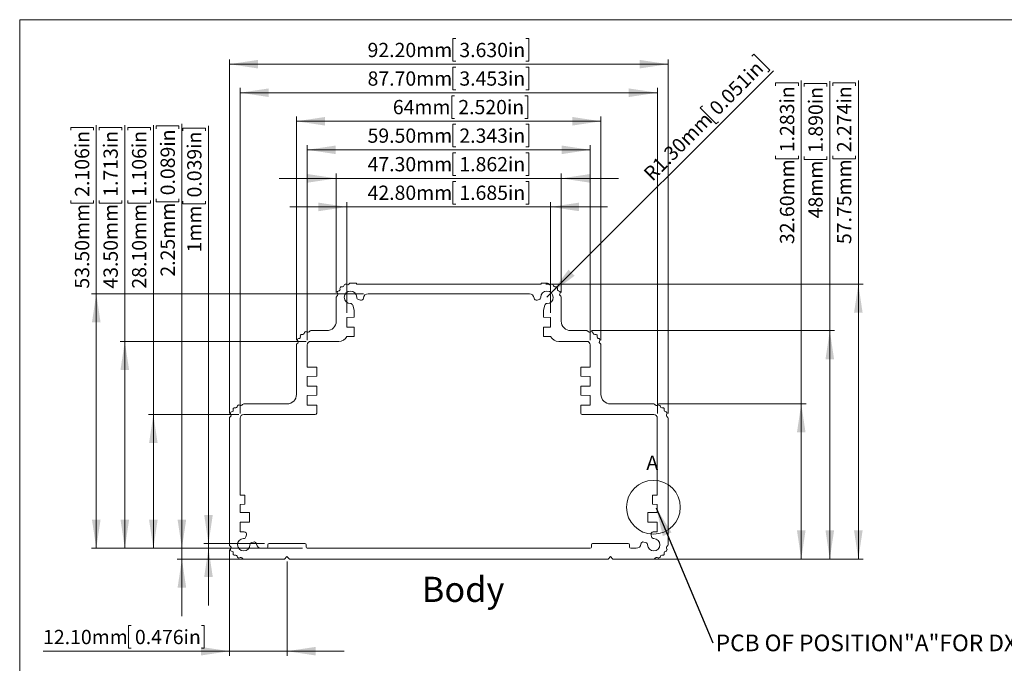
# Model space of a CAD drawing. Units: millimetres. Extents: x 5 to 853, y 3 to 276.
# Drawn here: x 5 to 212, y 141 to 276 of the extents above; entities that cross this region are included whole.
import ezdxf

# ---------------------------------------------------------------- set-up
doc = ezdxf.new("R2010")
doc.units = ezdxf.units.MM
doc.styles.add('SLDTEXTSTYLE0', font='TXT', dxfattribs={"width": 0.75})
doc.dimstyles.new('SLDDIMSTYLE0', dxfattribs={"dimtxt": 3, "dimasz": 6, "dimexe": 0, "dimexo": 0.0625, "dimgap": 0.75, "dimtad": 1, "dimrnd": 1e-09, "dimzin": 4, "dimdsep": 46, "dimtxsty": 'SLDTEXTSTYLE0', "dimsah": 1, "dimcen": 0.09, "dimadec": 0, "dimazin": 1, "dimtfac": 1, "dimtofl": 0, "dimtmove": 0, "dimatfit": 3, "dimfxl": 0, "dimfrac": 2, "dimtolj": 1, "dimtzin": 12, "dimarcsym": 0})
doc.dimstyles.new('SLDDIMSTYLE1', dxfattribs={"dimtxt": 3, "dimasz": 6, "dimexe": 0, "dimexo": 0.0625, "dimgap": 0.75, "dimtad": 1, "dimrnd": 1e-09, "dimzin": 4, "dimdsep": 46, "dimtxsty": 'SLDTEXTSTYLE0', "dimsah": 1, "dimcen": 0.09, "dimadec": 0, "dimazin": 1, "dimtfac": 1, "dimtmove": 0, "dimatfit": 0, "dimfxl": 0, "dimfrac": 2, "dimtolj": 1, "dimtzin": 12, "dimarcsym": 0})
doc.dimstyles.new('SLDDIMSTYLE2', dxfattribs={"dimtxt": 3, "dimasz": 6, "dimexe": 0, "dimexo": 0.0625, "dimgap": 0.75, "dimtad": 1, "dimrnd": 1e-09, "dimzin": 12, "dimdsep": 46, "dimtxsty": 'SLDTEXTSTYLE0', "dimsah": 1, "dimcen": 0.09, "dimadec": 0, "dimazin": 3, "dimtfac": 1, "dimtofl": 0, "dimtmove": 0, "dimatfit": 3, "dimfxl": 0, "dimfrac": 2, "dimtolj": 1, "dimtzin": 12, "dimarcsym": 0})
doc.dimstyles.new('SLDDIMSTYLE3', dxfattribs={"dimtxt": 3, "dimasz": 6, "dimexe": 0, "dimexo": 0.0625, "dimgap": 0.75, "dimtad": 1, "dimrnd": 1e-09, "dimzin": 4, "dimdsep": 46, "dimtxsty": 'SLDTEXTSTYLE0', "dimsah": 1, "dimcen": 0, "dimadec": 0, "dimazin": 1, "dimtfac": 1, "dimtofl": 0, "dimtmove": 0, "dimatfit": 3, "dimfxl": 0, "dimfrac": 2, "dimtolj": 1, "dimtzin": 12, "dimarcsym": 0})
doc.dimstyles.new('SLDDIMSTYLE4', dxfattribs={"dimtxt": 3, "dimasz": 6, "dimexe": 0, "dimexo": 0.0625, "dimgap": 0.75, "dimtad": 1, "dimrnd": 1e-09, "dimzin": 12, "dimdsep": 46, "dimtxsty": 'SLDTEXTSTYLE0', "dimsah": 1, "dimcen": 0.09, "dimadec": 0, "dimazin": 3, "dimtfac": 1, "dimtmove": 0, "dimatfit": 0, "dimfxl": 0, "dimfrac": 2, "dimtolj": 1, "dimtzin": 12, "dimarcsym": 0})
doc.dimstyles.new('SLDDIMSTYLE5', dxfattribs={"dimtxt": 0.18, "dimasz": 6, "dimexe": 0, "dimexo": 0.0625, "dimgap": 0, "dimtad": 0, "dimtih": 1, "dimtoh": 1, "dimdec": 0, "dimrnd": 1e-09, "dimzin": 0, "dimdsep": 46, "dimtxsty": 'Standard', "dimsah": 1, "dimcen": 0.09, "dimadec": 0, "dimazin": 0, "dimtfac": 6, "dimtdec": 0, "dimtofl": 0, "dimtmove": 0, "dimatfit": 3, "dimfxl": 0, "dimfrac": 2, "dimtolj": 1, "dimtzin": 0, "dimarcsym": 0})

# ---------------------------------------------------------------- blocks, each defined once
blk = doc.blocks.new('_D_3')
at = {"color": 7, "linetype": 'Continuous', "lineweight": 0}
for p, q in [((96.48, 272.49), (95.87, 272.49)), ((95.87, 272.49), (95.87, 267.73)), ((111.22, 272.49), (111.82, 272.49)), ((111.82, 272.49), (111.82, 267.73)), ((48.91, 193.72), (48.91, 268.12)), ((48.91, 267.12), (141.11, 267.12)), ((95.87, 267.73), (96.48, 267.73)), ((111.82, 267.73), (111.22, 267.73)), ((141.11, 193.72), (141.11, 268.12))]:
    blk.add_line(p, q, dxfattribs=at)
for points in [[(48.91, 267.12), (54.91, 266.22), (54.91, 268.02)], [(141.11, 267.12), (135.11, 268.02), (135.11, 266.22)]]:
    blk.add_solid(points, dxfattribs=at)
at = {"color": 7, "linetype": 'Continuous', "lineweight": 0, "char_height": 3, "attachment_point": 1, "style": 'SLDTEXTSTYLE0'}
for s, insert in [('92.20mm', (77.94, 271.6)), ('3.630in', (97.24, 271.6))]:
    blk.add_mtext(s, dxfattribs=dict(at, insert=insert))
blk = doc.blocks.new('_D_4')
at = {"color": 7, "linetype": 'Continuous', "lineweight": 0}
for p, q in [((96.48, 266.49), (95.87, 266.49)), ((95.87, 266.49), (95.87, 261.73)), ((111.22, 266.49), (111.82, 266.49)), ((111.82, 266.49), (111.82, 261.73)), ((51.16, 193.72), (51.16, 262.12)), ((51.16, 261.12), (138.86, 261.12)), ((95.87, 261.73), (96.48, 261.73)), ((111.82, 261.73), (111.22, 261.73)), ((138.86, 193.72), (138.86, 262.12))]:
    blk.add_line(p, q, dxfattribs=at)
for points in [[(51.16, 261.12), (57.16, 260.22), (57.16, 262.02)], [(138.86, 261.12), (132.86, 262.02), (132.86, 260.22)]]:
    blk.add_solid(points, dxfattribs=at)
at = {"color": 7, "linetype": 'Continuous', "lineweight": 0, "char_height": 3, "attachment_point": 1, "style": 'SLDTEXTSTYLE0'}
for s, insert in [('87.70mm', (77.94, 265.6)), ('3.453in', (97.24, 265.6))]:
    blk.add_mtext(s, dxfattribs=dict(at, insert=insert))
blk = doc.blocks.new('_D_5')
at = {"color": 7, "linetype": 'Continuous', "lineweight": 0}
for p, q in [((96.25, 260.49), (95.65, 260.49)), ((95.65, 260.49), (95.65, 255.73)), ((110.99, 260.49), (111.6, 260.49)), ((111.6, 260.49), (111.6, 255.73)), ((63.01, 209.12), (63.01, 256.12)), ((63.01, 255.12), (127.01, 255.12)), ((95.65, 255.73), (96.25, 255.73)), ((111.6, 255.73), (110.99, 255.73)), ((127.01, 209.12), (127.01, 256.12))]:
    blk.add_line(p, q, dxfattribs=at)
for points in [[(63.01, 255.12), (69.01, 254.22), (69.01, 256.02)], [(127.01, 255.12), (121.01, 256.02), (121.01, 254.22)]]:
    blk.add_solid(points, dxfattribs=at)
at = {"color": 7, "linetype": 'Continuous', "lineweight": 0, "char_height": 3, "attachment_point": 1, "style": 'SLDTEXTSTYLE0'}
for s, insert in [('64mm', (83.25, 259.6)), ('2.520in', (97.02, 259.6))]:
    blk.add_mtext(s, dxfattribs=dict(at, insert=insert))
blk = doc.blocks.new('_D_6')
at = {"color": 7, "linetype": 'Continuous', "lineweight": 0}
for p, q in [((96.48, 254.49), (95.87, 254.49)), ((95.87, 254.49), (95.87, 249.73)), ((111.22, 254.49), (111.82, 254.49)), ((111.82, 254.49), (111.82, 249.73)), ((65.26, 209.12), (65.26, 250.12)), ((65.26, 249.12), (124.76, 249.12)), ((95.87, 249.73), (96.48, 249.73)), ((111.82, 249.73), (111.22, 249.73)), ((124.76, 209.12), (124.76, 250.12))]:
    blk.add_line(p, q, dxfattribs=at)
for points in [[(65.26, 249.12), (71.26, 248.22), (71.26, 250.02)], [(124.76, 249.12), (118.76, 250.02), (118.76, 248.22)]]:
    blk.add_solid(points, dxfattribs=at)
at = {"color": 7, "linetype": 'Continuous', "lineweight": 0, "char_height": 3, "attachment_point": 1, "style": 'SLDTEXTSTYLE0'}
for s, insert in [('59.50mm', (77.94, 253.6)), ('2.343in', (97.24, 253.6))]:
    blk.add_mtext(s, dxfattribs=dict(at, insert=insert))
blk = doc.blocks.new('_D_7')
at = {"color": 7, "linetype": 'Continuous', "lineweight": 0}
for p, q in [((96.48, 248.49), (95.87, 248.49)), ((95.87, 248.49), (95.87, 243.73)), ((111.22, 248.49), (111.82, 248.49)), ((111.82, 248.49), (111.82, 243.73)), ((71.36, 243.12), (59.36, 243.12)), ((71.36, 219.12), (71.36, 244.12)), ((71.36, 243.12), (118.66, 243.12)), ((95.87, 243.73), (96.48, 243.73)), ((111.82, 243.73), (111.22, 243.73)), ((118.66, 219.12), (118.66, 244.12)), ((118.66, 243.12), (130.66, 243.12))]:
    blk.add_line(p, q, dxfattribs=at)
for points in [[(71.36, 243.12), (65.36, 244.02), (65.36, 242.22)], [(118.66, 243.12), (124.66, 242.22), (124.66, 244.02)]]:
    blk.add_solid(points, dxfattribs=at)
at = {"color": 7, "linetype": 'Continuous', "lineweight": 0, "char_height": 3, "attachment_point": 1, "style": 'SLDTEXTSTYLE0'}
for s, insert in [('47.30mm', (77.94, 247.6)), ('1.862in', (97.24, 247.6))]:
    blk.add_mtext(s, dxfattribs=dict(at, insert=insert))
blk = doc.blocks.new('_D_8')
at = {"color": 7, "linetype": 'Continuous', "lineweight": 0}
for p, q in [((96.48, 242.49), (95.87, 242.49)), ((95.87, 242.49), (95.87, 237.73)), ((111.22, 242.49), (111.82, 242.49)), ((111.82, 242.49), (111.82, 237.73)), ((73.61, 214.87), (73.61, 238.12)), ((116.41, 214.87), (116.41, 238.12)), ((73.61, 237.12), (61.61, 237.12)), ((73.61, 237.12), (116.41, 237.12)), ((95.87, 237.73), (96.48, 237.73)), ((111.82, 237.73), (111.22, 237.73)), ((116.41, 237.12), (128.41, 237.12))]:
    blk.add_line(p, q, dxfattribs=at)
for points in [[(73.61, 237.12), (67.61, 238.02), (67.61, 236.22)], [(116.41, 237.12), (122.41, 236.22), (122.41, 238.02)]]:
    blk.add_solid(points, dxfattribs=at)
at = {"color": 7, "linetype": 'Continuous', "lineweight": 0, "char_height": 3, "attachment_point": 1, "style": 'SLDTEXTSTYLE0'}
for s, insert in [('42.80mm', (77.94, 241.6)), ('1.685in', (97.24, 241.6))]:
    blk.add_mtext(s, dxfattribs=dict(at, insert=insert))
blk = doc.blocks.new('_D_9')
at = {"color": 7, "linetype": 'Continuous', "lineweight": 0}
for p, q in [((158.74, 268.79), (159.17, 269.22)), ((159.17, 269.22), (162.54, 265.85)), ((116.57, 219.04), (163.29, 265.75)), ((162.54, 265.85), (162.11, 265.42)), ((148.32, 258.37), (147.89, 257.94)), ((147.89, 257.94), (151.25, 254.57)), ((151.25, 254.57), (151.69, 255)), ((116.57, 219.04), (115.66, 218.12))]:
    blk.add_line(p, q, dxfattribs=at)
blk.add_solid([(116.57, 219.04), (121.45, 222.64), (120.18, 223.92)], dxfattribs=at)
at = {"color": 7, "linetype": 'Continuous', "lineweight": 0, "char_height": 3, "attachment_point": 1, "rotation": 45, "style": 'SLDTEXTSTYLE0'}
for s, insert in [('0.051in', (149.49, 258.28)), ('R1.30mm', (135.69, 244.48))]:
    blk.add_mtext(s, dxfattribs=dict(at, insert=insert))
blk = doc.blocks.new('_D_10')
at = {"color": 7, "linetype": 'Continuous', "lineweight": 0}
for p, q in [((175.73, 262.59), (175.73, 263.2)), ((175.73, 263.2), (180.5, 263.2)), ((180.5, 263.2), (180.5, 262.59)), ((181.11, 220.87), (181.11, 263.66)), ((175.73, 247.85), (175.73, 247.24)), ((175.73, 247.24), (180.5, 247.24)), ((180.5, 247.24), (180.5, 247.85)), ((115.41, 220.87), (182.11, 220.87)), ((181.11, 220.87), (181.11, 163.12)), ((129.51, 163.12), (182.11, 163.12))]:
    blk.add_line(p, q, dxfattribs=at)
for points in [[(181.11, 220.87), (180.21, 214.87), (182.01, 214.87)], [(181.11, 163.12), (182.01, 169.12), (180.21, 169.12)]]:
    blk.add_solid(points, dxfattribs=at)
at = {"color": 7, "linetype": 'Continuous', "lineweight": 0, "char_height": 3, "attachment_point": 1, "rotation": 90, "style": 'SLDTEXTSTYLE0'}
for s, insert in [('2.274in', (176.63, 248.62)), ('57.75mm', (176.63, 229.31))]:
    blk.add_mtext(s, dxfattribs=dict(at, insert=insert))
blk = doc.blocks.new('_D_11')
at = {"color": 7, "linetype": 'Continuous', "lineweight": 0}
for p, q in [((169.73, 262.45), (169.73, 263.06)), ((169.73, 263.06), (174.5, 263.06)), ((174.5, 263.06), (174.5, 262.45)), ((175.11, 211.12), (175.11, 263.52)), ((169.73, 247.72), (169.73, 247.11)), ((169.73, 247.11), (174.5, 247.11)), ((174.5, 247.11), (174.5, 247.72)), ((125.01, 211.12), (176.11, 211.12)), ((175.11, 211.12), (175.11, 163.12)), ((129.51, 163.12), (176.11, 163.12))]:
    blk.add_line(p, q, dxfattribs=at)
for points in [[(175.11, 211.12), (174.21, 205.12), (176.01, 205.12)], [(175.11, 163.12), (176.01, 169.12), (174.21, 169.12)]]:
    blk.add_solid(points, dxfattribs=at)
at = {"color": 7, "linetype": 'Continuous', "lineweight": 0, "char_height": 3, "attachment_point": 1, "rotation": 90, "style": 'SLDTEXTSTYLE0'}
for s, insert in [('1.890in', (170.63, 248.48)), ('48mm', (170.63, 234.72))]:
    blk.add_mtext(s, dxfattribs=dict(at, insert=insert))
blk = doc.blocks.new('_D_12')
at = {"color": 7, "linetype": 'Continuous', "lineweight": 0}
for p, q in [((163.73, 262.59), (163.73, 263.2)), ((163.73, 263.2), (168.5, 263.2)), ((168.5, 263.2), (168.5, 262.59)), ((169.11, 195.72), (169.11, 263.66)), ((163.73, 247.85), (163.73, 247.24)), ((163.73, 247.24), (168.5, 247.24)), ((168.5, 247.24), (168.5, 247.85)), ((139.11, 195.72), (170.11, 195.72)), ((169.11, 195.72), (169.11, 163.12)), ((129.51, 163.12), (170.11, 163.12))]:
    blk.add_line(p, q, dxfattribs=at)
for points in [[(169.11, 195.72), (168.21, 189.72), (170.01, 189.72)], [(169.11, 163.12), (170.01, 169.12), (168.21, 169.12)]]:
    blk.add_solid(points, dxfattribs=at)
at = {"color": 7, "linetype": 'Continuous', "lineweight": 0, "char_height": 3, "attachment_point": 1, "rotation": 90, "style": 'SLDTEXTSTYLE0'}
for s, insert in [('1.283in', (164.63, 248.62)), ('32.60mm', (164.63, 229.31))]:
    blk.add_mtext(s, dxfattribs=dict(at, insert=insert))
blk = doc.blocks.new('_D_13')
at = {"color": 7, "linetype": 'Continuous', "lineweight": 0}
for p, q in [((15.53, 253.22), (15.53, 253.83)), ((15.53, 253.83), (20.3, 253.83)), ((20.3, 253.83), (20.3, 253.22)), ((20.91, 218.87), (20.91, 254.29)), ((15.53, 238.49), (15.53, 237.88)), ((20.3, 237.88), (20.3, 238.49)), ((15.53, 237.88), (20.3, 237.88)), ((77.06, 218.87), (19.91, 218.87)), ((20.91, 218.87), (20.91, 165.37)), ((64.26, 165.37), (19.91, 165.37))]:
    blk.add_line(p, q, dxfattribs=at)
for points in [[(20.91, 218.87), (20.01, 212.87), (21.81, 212.87)], [(20.91, 165.37), (21.81, 171.37), (20.01, 171.37)]]:
    blk.add_solid(points, dxfattribs=at)
at = {"color": 7, "linetype": 'Continuous', "lineweight": 0, "char_height": 3, "attachment_point": 1, "rotation": 90, "style": 'SLDTEXTSTYLE0'}
for s, insert in [('2.106in', (16.43, 239.25)), ('53.50mm', (16.43, 219.95))]:
    blk.add_mtext(s, dxfattribs=dict(at, insert=insert))
blk = doc.blocks.new('_D_14')
at = {"color": 7, "linetype": 'Continuous', "lineweight": 0}
for p, q in [((21.53, 253.22), (21.53, 253.83)), ((21.53, 253.83), (26.3, 253.83)), ((26.3, 253.83), (26.3, 253.22)), ((26.91, 208.87), (26.91, 254.29)), ((21.53, 238.49), (21.53, 237.88)), ((26.3, 237.88), (26.3, 238.49)), ((21.53, 237.88), (26.3, 237.88)), ((65.01, 208.87), (25.91, 208.87)), ((26.91, 208.87), (26.91, 165.37)), ((64.26, 165.37), (25.91, 165.37))]:
    blk.add_line(p, q, dxfattribs=at)
for points in [[(26.91, 208.87), (26.01, 202.87), (27.81, 202.87)], [(26.91, 165.37), (27.81, 171.37), (26.01, 171.37)]]:
    blk.add_solid(points, dxfattribs=at)
at = {"color": 7, "linetype": 'Continuous', "lineweight": 0, "char_height": 3, "attachment_point": 1, "rotation": 90, "style": 'SLDTEXTSTYLE0'}
for s, insert in [('1.713in', (22.43, 239.25)), ('43.50mm', (22.43, 219.95))]:
    blk.add_mtext(s, dxfattribs=dict(at, insert=insert))
blk = doc.blocks.new('_D_15')
at = {"color": 7, "linetype": 'Continuous', "lineweight": 0}
for p, q in [((27.53, 253.22), (27.53, 253.83)), ((27.53, 253.83), (32.3, 253.83)), ((32.3, 253.83), (32.3, 253.22)), ((32.91, 193.47), (32.91, 254.29)), ((27.53, 238.49), (27.53, 237.88)), ((32.3, 237.88), (32.3, 238.49)), ((27.53, 237.88), (32.3, 237.88)), ((50.91, 193.47), (31.91, 193.47)), ((32.91, 193.47), (32.91, 165.37)), ((64.26, 165.37), (31.91, 165.37))]:
    blk.add_line(p, q, dxfattribs=at)
for points in [[(32.91, 193.47), (32.01, 187.47), (33.81, 187.47)], [(32.91, 165.37), (33.81, 171.37), (32.01, 171.37)]]:
    blk.add_solid(points, dxfattribs=at)
at = {"color": 7, "linetype": 'Continuous', "lineweight": 0, "char_height": 3, "attachment_point": 1, "rotation": 90, "style": 'SLDTEXTSTYLE0'}
for s, insert in [('1.106in', (28.43, 239.25)), ('28.10mm', (28.43, 219.95))]:
    blk.add_mtext(s, dxfattribs=dict(at, insert=insert))
blk = doc.blocks.new('_D_16')
at = {"color": 7, "linetype": 'Continuous', "lineweight": 0}
for p, q in [((38.91, 165.37), (38.91, 254.6)), ((33.53, 253.53), (33.53, 254.14)), ((33.53, 254.14), (38.3, 254.14)), ((38.3, 254.14), (38.3, 253.53)), ((33.53, 238.8), (33.53, 238.19)), ((33.53, 238.19), (38.3, 238.19)), ((38.3, 238.19), (38.3, 238.8)), ((64.26, 165.37), (37.91, 165.37)), ((38.91, 165.37), (38.91, 163.12)), ((60.51, 163.12), (37.91, 163.12)), ((38.91, 163.12), (38.91, 151.12))]:
    blk.add_line(p, q, dxfattribs=at)
for points in [[(38.91, 165.37), (39.81, 171.37), (38.01, 171.37)], [(38.91, 163.12), (38.01, 157.12), (39.81, 157.12)]]:
    blk.add_solid(points, dxfattribs=at)
at = {"color": 7, "linetype": 'Continuous', "lineweight": 0, "char_height": 3, "attachment_point": 1, "rotation": 90, "style": 'SLDTEXTSTYLE0'}
for s, insert in [('0.089in', (34.43, 239.56)), ('2.25mm', (34.43, 222.47))]:
    blk.add_mtext(s, dxfattribs=dict(at, insert=insert))
blk = doc.blocks.new('_D_17')
at = {"color": 7, "linetype": 'Continuous', "lineweight": 0}
for p, q in [((39.13, 253.08), (39.13, 253.69)), ((39.13, 253.69), (43.89, 253.69)), ((43.89, 253.69), (43.89, 253.08)), ((44.5, 166.37), (44.5, 254.15)), ((39.13, 238.35), (39.13, 237.74)), ((43.89, 237.74), (43.89, 238.35)), ((39.13, 237.74), (43.89, 237.74)), ((56.26, 166.37), (43.5, 166.37)), ((44.5, 166.37), (44.5, 165.37)), ((64.26, 165.37), (43.5, 165.37)), ((44.5, 165.37), (44.5, 153.37))]:
    blk.add_line(p, q, dxfattribs=at)
for points in [[(44.5, 166.37), (45.4, 172.37), (43.6, 172.37)], [(44.5, 165.37), (43.6, 159.37), (45.4, 159.37)]]:
    blk.add_solid(points, dxfattribs=at)
at = {"color": 7, "linetype": 'Continuous', "lineweight": 0, "char_height": 3, "attachment_point": 1, "rotation": 90, "style": 'SLDTEXTSTYLE0'}
for s, insert in [('0.039in', (40.03, 239.11)), ('1mm', (40.03, 227.56))]:
    blk.add_mtext(s, dxfattribs=dict(at, insert=insert))
blk = doc.blocks.new('_D_18')
at = {"color": 7, "linetype": 'Continuous', "lineweight": 0}
for p, q in [((48.91, 165.12), (48.91, 142.75)), ((61.01, 162.62), (61.01, 142.75)), ((28.27, 149.12), (27.67, 149.12)), ((27.67, 149.12), (27.67, 144.36)), ((43.01, 149.12), (43.62, 149.12)), ((43.62, 149.12), (43.62, 144.36)), ((48.91, 143.75), (9.73, 143.75)), ((27.67, 144.36), (28.27, 144.36)), ((43.62, 144.36), (43.01, 144.36)), ((48.91, 143.75), (61.01, 143.75)), ((61.01, 143.75), (73.01, 143.75))]:
    blk.add_line(p, q, dxfattribs=at)
for points in [[(48.91, 143.75), (42.91, 144.65), (42.91, 142.85)], [(61.01, 143.75), (67.01, 142.85), (67.01, 144.65)]]:
    blk.add_solid(points, dxfattribs=at)
at = {"color": 7, "linetype": 'Continuous', "lineweight": 0, "char_height": 3, "attachment_point": 1, "style": 'SLDTEXTSTYLE0'}
for s, insert in [('12.10mm', (9.73, 148.23)), ('0.476in', (29.04, 148.23))]:
    blk.add_mtext(s, dxfattribs=dict(at, insert=insert))
blk = doc.blocks.new('SW_NOTE_1')
at = {"color": 0, "linetype": 'Continuous', "lineweight": 0, "insert": (0.61, 1.75), "char_height": 3.5, "attachment_point": 1, "style": 'SLDTEXTSTYLE0'}
blk.add_mtext('PCB OF POSITION"A"FOR DXMG USE.', dxfattribs=at)

msp = doc.modelspace()

# ---------------------------------------------------------------- linework, layer by layer
at = {"color": 7, "linetype": 'Continuous', "lineweight": 0}
for p, q in [((4.813, 276.468), (4.813, 2.93)), ((426.083, 276.468), (4.813, 276.468))]:
    msp.add_line(p, q, dxfattribs=at)
at = {"color": 7, "linetype": 'Continuous', "lineweight": 15}
for p, q in [((71.957, 219.501), (71.764, 219.436)), ((72.146, 220.008), (72.16, 219.805)), ((72.668, 220.314), (72.466, 220.327)), ((73.038, 220.709), (72.972, 220.517)), ((73.637, 220.792), (73.455, 220.882)), ((74.129, 221.016), (73.995, 220.863)), ((75.605, 221.119), (74.355, 221.119)), ((75.605, 220.869), (75.605, 221.119)), ((114.405, 220.869), (75.605, 220.869)), ((114.405, 221.119), (114.405, 220.869)), ((115.655, 221.119), (114.405, 221.119)), ((116.015, 220.863), (115.881, 221.016)), ((116.555, 220.882), (116.373, 220.792)), ((117.038, 220.517), (116.972, 220.709)), ((117.544, 220.327), (117.342, 220.314)), ((117.85, 219.805), (117.864, 220.008)), ((118.246, 219.436), (118.053, 219.501)), ((71.355, 218.119), (71.355, 213.119)), ((71.61, 218.478), (71.457, 218.344)), ((71.592, 219.019), (71.682, 218.837)), ((76.434, 217.54), (76.026, 217.649)), ((111.955, 218.869), (78.055, 218.869)), ((113.984, 217.649), (113.577, 217.54)), ((118.328, 218.837), (118.418, 219.019)), ((118.553, 218.344), (118.4, 218.478)), ((118.655, 213.119), (118.655, 218.119)), ((74.825, 216.448), (75.101, 215.419)), ((75.101, 215.419), (75.101, 213.943)), ((114.909, 215.419), (115.185, 216.448)), ((114.909, 213.943), (114.909, 215.419)), ((75.101, 213.943), (73.605, 213.869)), ((73.605, 213.869), (73.605, 211.869)), ((116.405, 213.869), (114.909, 213.943)), ((116.405, 211.869), (116.405, 213.869)), ((73.605, 211.869), (75.105, 211.869)), ((75.105, 211.869), (75.105, 209.869)), ((114.905, 209.869), (114.905, 211.869)), ((114.905, 211.869), (116.405, 211.869)), ((63.607, 209.501), (63.414, 209.436)), ((63.796, 210.008), (63.81, 209.805)), ((64.318, 210.314), (64.116, 210.327)), ((64.688, 210.709), (64.622, 210.517)), ((65.287, 210.792), (65.105, 210.882)), ((65.779, 211.016), (65.645, 210.863)), ((69.355, 211.119), (66.005, 211.119)), ((75.105, 209.869), (73.605, 209.869)), ((116.405, 209.869), (114.905, 209.869)), ((124.005, 211.119), (120.655, 211.119)), ((124.365, 210.863), (124.231, 211.016)), ((124.905, 210.882), (124.723, 210.792)), ((125.388, 210.517), (125.322, 210.709)), ((125.894, 210.327), (125.692, 210.314)), ((126.2, 209.805), (126.214, 210.008)), ((126.596, 209.436), (126.403, 209.501)), ((63.005, 208.119), (63.005, 197.719)), ((63.26, 208.478), (63.107, 208.344)), ((63.242, 209.019), (63.332, 208.837)), ((65.255, 208.119), (65.255, 203.469)), ((71.873, 208.869), (66.005, 208.869)), ((124.005, 208.869), (118.137, 208.869)), ((124.755, 203.469), (124.755, 208.119)), ((126.678, 208.837), (126.768, 209.019)), ((126.903, 208.344), (126.75, 208.478)), ((127.005, 197.719), (127.005, 208.119)), ((65.255, 203.469), (67.255, 203.469)), ((67.255, 203.469), (67.255, 201.569)), ((122.755, 201.569), (122.755, 203.469)), ((122.755, 203.469), (124.755, 203.469)), ((67.255, 201.569), (65.255, 201.469)), ((65.255, 201.469), (65.255, 199.469)), ((124.755, 201.469), (122.755, 201.569)), ((124.755, 199.469), (124.755, 201.469)), ((65.255, 199.469), (67.255, 199.469)), ((67.255, 199.469), (67.255, 197.569)), ((122.755, 197.569), (122.755, 199.469)), ((122.755, 199.469), (124.755, 199.469)), ((67.255, 197.569), (65.255, 197.469)), ((65.255, 197.469), (65.255, 195.469)), ((124.755, 197.469), (122.755, 197.569)), ((124.755, 195.469), (124.755, 197.469)), ((49.696, 194.608), (49.71, 194.405)), ((50.218, 194.914), (50.016, 194.927)), ((50.588, 195.309), (50.522, 195.117)), ((51.187, 195.392), (51.005, 195.482)), ((51.679, 195.616), (51.545, 195.463)), ((61.005, 195.719), (51.905, 195.719)), ((65.255, 195.469), (67.255, 195.469)), ((67.255, 195.469), (67.255, 193.769)), ((122.755, 193.769), (122.755, 195.469)), ((122.755, 195.469), (124.755, 195.469)), ((138.105, 195.719), (129.005, 195.719)), ((138.465, 195.463), (138.331, 195.616)), ((139.005, 195.482), (138.823, 195.392)), ((139.488, 195.117), (139.422, 195.309)), ((139.994, 194.927), (139.792, 194.914)), ((140.3, 194.405), (140.314, 194.608)), ((48.905, 192.719), (48.905, 166.119)), ((49.16, 193.078), (49.007, 192.944)), ((49.142, 193.619), (49.232, 193.437)), ((49.507, 194.101), (49.314, 194.036)), ((51.155, 192.719), (51.155, 176.569)), ((66.955, 193.469), (51.905, 193.469)), ((138.105, 193.469), (123.055, 193.469)), ((138.855, 176.569), (138.855, 192.719)), ((140.696, 194.036), (140.503, 194.101)), ((140.778, 193.437), (140.868, 193.619)), ((141.003, 192.944), (140.85, 193.078)), ((141.105, 166.119), (141.105, 192.719)), ((51.155, 176.569), (52.155, 176.569)), ((52.155, 176.569), (52.155, 174.618)), ((137.855, 176.569), (138.855, 176.569)), ((137.855, 174.618), (137.855, 176.569)), ((52.155, 174.618), (51.155, 174.568)), ((51.155, 174.568), (51.155, 172.869)), ((138.855, 174.568), (137.855, 174.618)), ((138.855, 172.869), (138.855, 174.568)), ((51.155, 172.869), (53.155, 172.869)), ((53.155, 172.869), (53.155, 170.869)), ((136.855, 170.869), (136.855, 172.869)), ((136.855, 172.869), (138.855, 172.869)), ((53.155, 170.869), (51.155, 170.869)), ((51.155, 170.869), (51.155, 168.819)), ((138.855, 170.869), (136.855, 170.869)), ((138.855, 168.819), (138.855, 170.869)), ((51.155, 168.819), (51.999, 168.819)), ((52.482, 168.189), (52.375, 167.789)), ((137.635, 167.789), (137.528, 168.189)), ((138.011, 168.819), (138.855, 168.819)), ((49.007, 165.893), (49.16, 165.759)), ((53.576, 166.588), (53.984, 166.698)), ((57.005, 165.619), (57.005, 166.119)), ((57.255, 166.369), (64.755, 166.369)), ((65.005, 166.119), (65.005, 165.619)), ((125.005, 165.619), (125.005, 166.119)), ((125.255, 166.369), (132.755, 166.369)), ((133.005, 166.119), (133.005, 165.619)), ((136.027, 166.698), (136.434, 166.588)), ((140.85, 165.759), (141.003, 165.893)), ((49.232, 165.4), (49.142, 165.218)), ((49.314, 164.801), (49.507, 164.736)), ((49.71, 164.432), (49.696, 164.229)), ((50.016, 163.91), (50.218, 163.924)), ((50.522, 163.72), (50.588, 163.528)), ((55.605, 165.369), (56.755, 165.369)), ((60.505, 163.119), (61.005, 163.619)), ((61.005, 163.619), (61.505, 163.119)), ((65.255, 165.369), (124.755, 165.369)), ((128.505, 163.119), (129.005, 163.619)), ((129.005, 163.619), (129.505, 163.119)), ((133.255, 165.369), (134.405, 165.369)), ((139.422, 163.528), (139.488, 163.72)), ((139.792, 163.924), (139.994, 163.91)), ((140.314, 164.229), (140.3, 164.432)), ((140.503, 164.736), (140.696, 164.801)), ((140.868, 165.218), (140.778, 165.4)), ((51.005, 163.355), (51.187, 163.445)), ((51.545, 163.374), (51.679, 163.221)), ((51.905, 163.119), (60.505, 163.119)), ((61.505, 163.119), (128.505, 163.119)), ((129.505, 163.119), (138.105, 163.119)), ((138.331, 163.221), (138.465, 163.374)), ((138.823, 163.445), (139.005, 163.355))]:
    msp.add_line(p, q, dxfattribs=at)
at = {"color": 7, "linetype": 'Continuous', "lineweight": 0}
msp.add_circle((138.03, 173.997), 5.659, dxfattribs=at)
at = {"color": 7, "linetype": 'Continuous', "lineweight": 15}
for centre, radius, start, end in [((71.861, 219.152), 0.3, 108.70108, 206.29892), ((71.861, 219.785), 0.3, 288.70108, 3.79892), ((72.446, 220.028), 0.3, 86.20108, 183.79892), ((72.688, 220.613), 0.3, 266.20108, 341.29892), ((73.322, 220.613), 0.3, 63.70108, 161.29892), ((74.355, 218.119), 1.3, 0.42041, 269.57959), ((73.77, 221.061), 0.3, 243.70108, 318.79892), ((74.355, 220.819), 0.3, 90, 138.79892), ((115.655, 218.119), 1.3, 270.42041, 179.57959), ((115.655, 220.819), 0.3, 41.20108, 90), ((116.24, 221.061), 0.3, 221.20108, 296.29892), ((116.688, 220.613), 0.3, 18.70108, 116.29892), ((117.322, 220.613), 0.3, 198.70108, 273.79892), ((117.564, 220.028), 0.3, 356.20108, 93.79892), ((118.149, 219.785), 0.3, 176.20108, 251.29892), ((118.149, 219.152), 0.3, 333.70108, 71.29892), ((71.655, 218.119), 0.3, 131.20108, 180), ((71.413, 218.704), 0.3, 311.20108, 26.29892), ((76.155, 218.132), 0.5, 180.42041, 255), ((76.563, 218.023), 0.5, 255, 354.11132), ((78.055, 217.869), 1, 90, 174.11132), ((111.955, 217.869), 1, 5.88868, 90), ((113.447, 218.023), 0.5, 185.88868, 285), ((113.855, 218.132), 0.5, 285, 359.57959), ((118.597, 218.704), 0.3, 153.70108, 228.79892), ((118.355, 218.119), 0.3, 360, 48.79892), ((74.342, 216.319), 0.5, 15, 89.57959), ((115.668, 216.319), 0.5, 90.42041, 165), ((69.355, 213.119), 2, 270, 0), ((120.655, 213.119), 2, 180, 270), ((63.511, 209.152), 0.3, 108.70108, 206.29892), ((63.511, 209.785), 0.3, 288.70108, 3.79892), ((64.096, 210.028), 0.3, 86.20108, 183.79892), ((64.338, 210.613), 0.3, 266.20108, 341.29892), ((64.972, 210.613), 0.3, 63.70108, 161.29892), ((65.42, 211.061), 0.3, 243.70108, 318.79892), ((66.005, 210.819), 0.3, 90, 138.79892), ((71.873, 210.869), 2, 270, 330), ((118.137, 210.869), 2, 210, 270), ((124.005, 210.819), 0.3, 41.20108, 90), ((124.59, 211.061), 0.3, 221.20108, 296.29892), ((125.038, 210.613), 0.3, 18.70108, 116.29892), ((125.672, 210.613), 0.3, 198.70108, 273.79892), ((125.914, 210.028), 0.3, 356.20108, 93.79892), ((126.499, 209.785), 0.3, 176.20108, 251.29892), ((126.499, 209.152), 0.3, 333.70108, 71.29892), ((63.305, 208.119), 0.3, 131.20108, 180), ((63.063, 208.704), 0.3, 311.20108, 26.29892), ((66.005, 208.119), 0.75, 90, 180), ((124.005, 208.119), 0.75, 360, 90), ((126.947, 208.704), 0.3, 153.70108, 228.79892), ((126.705, 208.119), 0.3, 360, 48.79892), ((61.005, 197.719), 2, 270, 0), ((129.005, 197.719), 2, 180, 270), ((49.996, 194.628), 0.3, 86.20108, 183.79892), ((50.238, 195.213), 0.3, 266.20108, 341.29892), ((50.872, 195.213), 0.3, 63.70108, 161.29892), ((51.32, 195.661), 0.3, 243.70108, 318.79892), ((51.905, 195.419), 0.3, 90, 138.79892), ((138.105, 195.419), 0.3, 41.20108, 90), ((138.69, 195.661), 0.3, 221.20108, 296.29892), ((139.138, 195.213), 0.3, 18.70108, 116.29892), ((139.772, 195.213), 0.3, 198.70108, 273.79892), ((140.014, 194.628), 0.3, 356.20108, 93.79892), ((49.205, 192.719), 0.3, 131.20108, 180), ((49.411, 193.752), 0.3, 108.70108, 206.29892), ((48.963, 193.304), 0.3, 311.20108, 26.29892), ((49.411, 194.385), 0.3, 288.70108, 3.79892), ((51.905, 192.719), 0.75, 90, 180), ((66.955, 193.769), 0.3, 270, 0), ((123.055, 193.769), 0.3, 180, 270), ((138.105, 192.719), 0.75, 360, 90), ((140.599, 194.385), 0.3, 176.20108, 251.29892), ((140.599, 193.752), 0.3, 333.70108, 71.29892), ((141.047, 193.304), 0.3, 153.70108, 228.79892), ((140.805, 192.719), 0.3, 0, 48.79892), ((51.892, 167.919), 0.5, 270.42041, 345), ((51.999, 168.319), 0.5, 345, 90), ((138.011, 168.319), 0.5, 90, 195), ((138.118, 167.919), 0.5, 195, 269.57959), ((49.205, 166.119), 0.3, 180, 228.79892), ((48.963, 165.533), 0.3, 333.70108, 48.79892), ((51.905, 166.119), 1.3, 90.42041, 359.57959), ((53.705, 166.105), 0.5, 105, 179.57959), ((54.113, 166.215), 0.5, 5.88868, 105), ((55.605, 166.369), 1, 185.88868, 270), ((56.755, 165.619), 0.25, 270, 360), ((57.255, 166.119), 0.25, 90, 180), ((64.755, 166.119), 0.25, 0, 90), ((65.255, 165.619), 0.25, 180, 270), ((124.755, 165.619), 0.25, 270, 360), ((125.255, 166.119), 0.25, 90, 180), ((132.755, 166.119), 0.25, 360, 90), ((133.255, 165.619), 0.25, 180, 270), ((134.405, 166.369), 1, 270, 354.11132), ((135.897, 166.215), 0.5, 75, 174.11132), ((136.305, 166.105), 0.5, 0.42041, 75), ((138.105, 166.119), 1.3, 180.42041, 89.57959), ((141.047, 165.533), 0.3, 131.20108, 206.29892), ((140.805, 166.119), 0.3, 311.20108, 360), ((49.411, 165.085), 0.3, 153.70108, 251.29892), ((49.411, 164.452), 0.3, 356.20108, 71.29892), ((49.996, 164.209), 0.3, 176.20108, 273.79892), ((50.238, 163.624), 0.3, 18.70108, 93.79892), ((50.872, 163.624), 0.3, 198.70108, 296.29892), ((139.138, 163.624), 0.3, 243.70108, 341.29892), ((139.772, 163.624), 0.3, 86.20108, 161.29892), ((140.014, 164.209), 0.3, 266.20108, 3.79892), ((140.599, 164.452), 0.3, 108.70108, 183.79892), ((140.599, 165.085), 0.3, 288.70108, 26.29892), ((51.32, 163.176), 0.3, 41.20108, 116.29892), ((51.905, 163.419), 0.3, 221.20108, 270), ((138.105, 163.419), 0.3, 270, 318.79892), ((138.69, 163.176), 0.3, 63.70108, 138.79892)]:
    msp.add_arc(centre, radius, start, end, dxfattribs=at)

# ---------------------------------------------------------------- block references
at = {"color": 7, "linetype": 'Continuous', "lineweight": 0}
msp.add_blockref('SW_NOTE_1', (150.527, 145.49), dxfattribs=at)

# ---------------------------------------------------------------- texts
at = {"color": 7, "linetype": 'Continuous', "lineweight": 0, "attachment_point": 1, "style": 'SLDTEXTSTYLE0'}
for s, insert, char_height in [('A', (136.553, 184.861), 3), ('Body', (89.347, 159.393), 5.2917)]:
    msp.add_mtext(s, dxfattribs=dict(at, insert=insert, char_height=char_height))

# ---------------------------------------------------------------- dimensions: what is measured, and where the dimension line sits
at = {"color": 7, "linetype": 'Continuous', "lineweight": 0}
for base, p1, p2, dimstyle, picture, middle in [((141.105, 267.119), (48.905, 192.719), (141.105, 192.719), 'SLDDIMSTYLE0', '_D_3', (95.11, 267.119)), ((138.855, 261.119), (51.155, 192.719), (138.855, 192.719), 'SLDDIMSTYLE0', '_D_4', (95.11, 261.119)), ((127.005, 255.119), (63.005, 208.119), (127.005, 208.119), 'SLDDIMSTYLE2', '_D_5', (97.656, 255.119)), ((124.755, 249.119), (65.255, 208.119), (124.755, 208.119), 'SLDDIMSTYLE0', '_D_6', (95.11, 249.119)), ((118.655, 243.119), (71.355, 218.119), (118.655, 218.119), 'SLDDIMSTYLE1', '_D_7', (95.11, 243.119)), ((116.405, 237.119), (73.605, 213.869), (116.405, 213.869), 'SLDDIMSTYLE1', '_D_8', (95.11, 237.119)), ((61.005, 143.75), (48.905, 166.119), (61.005, 163.619), 'SLDDIMSTYLE1', '_D_18', (26.905, 143.75))]:
    dim = msp.add_linear_dim(base=base, p1=p1, p2=p2, dimstyle=dimstyle, dxfattribs=at)
    dim.commit()
    dim.dimension.update_dxf_attribs({"geometry": picture, "text_midpoint": middle, "dimtype": 160})
dim = msp.add_radius_dim(center=(115.655, 218.119), mpoint=(116.574, 219.038), dimstyle='SLDDIMSTYLE3', dxfattribs=at)
dim.commit()
dim.dimension.update_dxf_attribs({"geometry": '_D_9', "text_midpoint": (151.132, 253.596), "dimtype": 164})
for base, p1, p2, dimstyle, picture, middle in [((181.105, 163.119), (114.405, 220.869), (128.505, 163.119), 'SLDDIMSTYLE2', '_D_10', (181.105, 246.484)), ((175.105, 163.119), (124.005, 211.119), (128.505, 163.119), 'SLDDIMSTYLE2', '_D_11', (175.105, 249.119)), ((169.105, 163.119), (138.105, 195.719), (128.505, 163.119), 'SLDDIMSTYLE0', '_D_12', (169.105, 246.484)), ((38.905, 163.119), (65.255, 165.369), (61.505, 163.119), 'SLDDIMSTYLE4', '_D_16', (38.905, 238.537)), ((20.905, 165.369), (78.055, 218.869), (65.255, 165.369), 'SLDDIMSTYLE0', '_D_13', (20.905, 237.119)), ((26.905, 165.369), (66.005, 208.869), (65.255, 165.369), 'SLDDIMSTYLE0', '_D_14', (26.905, 237.119)), ((32.905, 165.369), (51.905, 193.469), (65.255, 165.369), 'SLDDIMSTYLE0', '_D_15', (32.905, 237.119)), ((44.503, 165.369), (57.255, 166.369), (65.255, 165.369), 'SLDDIMSTYLE4', '_D_17', (44.503, 240.858))]:
    dim = msp.add_linear_dim(base=base, p1=p1, p2=p2, angle=90, dimstyle=dimstyle, dxfattribs=at)
    dim.commit()
    dim.dimension.update_dxf_attribs({"geometry": picture, "text_midpoint": middle, "dimtype": 160})

# ---------------------------------------------------------------- leaders
msp.add_leader([(138.601, 173.857), (150.527, 145.49)], dimstyle='SLDDIMSTYLE5', dxfattribs=at)

doc.saveas('drawing.dxf')
